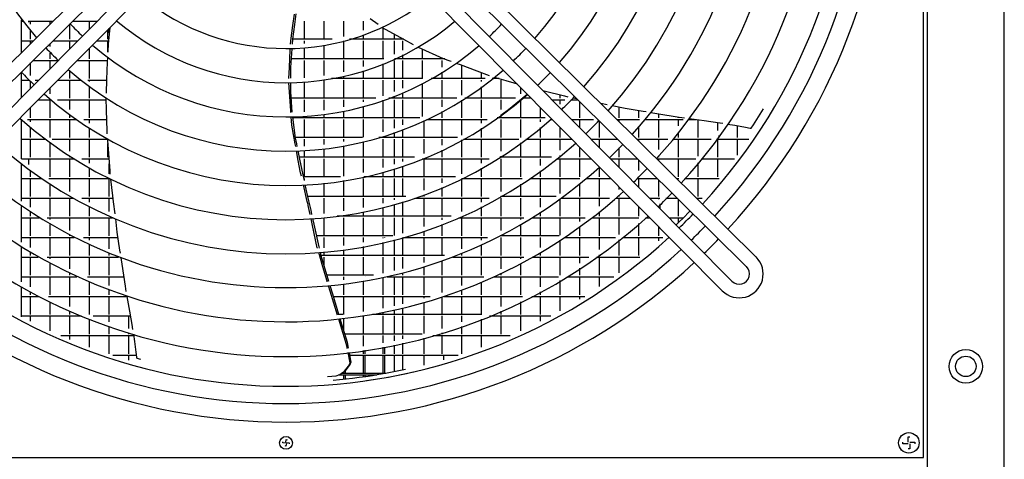
# Model space of a CAD drawing. Units: millimetres. Extents: x 3521 to 8916, y 1744 to 9197.
# Drawn here: x 5992 to 6567, y 3858 to 4115 of the extents above; entities that cross this region are included whole.
import ezdxf

# ---------------------------------------------------------------- set-up
doc = ezdxf.new("R2010")
doc.units = ezdxf.units.MM
doc.layers.add('1', color=7, linetype='Continuous')

# ---------------------------------------------------------------- blocks, each defined once
blk = doc.blocks.new('SA_links_1__1', base_point=(6125.45, 7477))
at = {"color": 3, "linetype": 'Continuous'}
blk.add_line((6521.95, 6312), (6521.95, 3814.75), dxfattribs=at)
at = {"color": 7, "linetype": 'Continuous'}
blk.add_line((6566.95, 3842), (6566.95, 6308), dxfattribs=at)
at = {"color": 2, "linetype": 'Continuous'}
for p, q in [((6519.7, 3859.25), (6519.7, 4604.25)), ((5774.7, 3859.25), (6519.7, 3859.25))]:
    blk.add_line(p, q, dxfattribs=at)
at = {"color": 6, "linetype": 'Continuous'}
for p, q in [((5992.65, 4096.18), (5992.65, 4115.36)), ((5992.65, 4114.49), (5993.3, 4114.49)), ((5996.47, 4114.49), (6011.12, 4114.49)), ((5996.95, 4113.87), (5996.95, 4114.49)), ((5997.85, 4112.73), (5997.85, 4114.49)), ((6009.35, 4112.73), (6009.35, 4114.49)), ((6022.89, 4114.37), (6022.64, 4114.65)), ((6022.78, 4114.49), (6036.73, 4114.49)), ((6032.35, 4110.07), (6032.35, 4114.49)), ((6151.21, 4111.93), (6152.15, 4118.64)), ((6152.34, 4112.52), (6153.18, 4118.7)), ((6157.95, 4103.89), (6157.95, 4114.49)), ((6169.45, 4103.89), (6169.45, 4114.49)), ((6180.95, 4105.54), (6180.95, 4114.49)), ((6192.45, 4109.23), (6192.45, 4114.49)), ((6196.39, 4116.11), (6200.95, 4112.7)), ((5997.85, 4103.89), (5997.85, 4108.77)), ((6020.85, 4103.89), (6020.85, 4112.87)), ((6021.07, 4112.65), (6020.86, 4112.88)), ((6042.95, 4103.89), (6042.95, 4109.41)), ((6043.99, 4108.93), (6043.17, 4101.13)), ((6043.85, 4107.62), (6043.85, 4110.32)), ((6044.17, 4110.64), (6043.99, 4108.93)), ((6149.93, 4102.91), (6151.21, 4111.93)), ((6151.18, 4104.04), (6152.34, 4112.52)), ((6203.21, 4111.01), (6203.43, 4110.85)), ((6203.43, 4110.85), (6215.87, 4103.94)), ((6203.95, 4103.89), (6203.95, 4110.56)), ((5992.65, 4102.99), (5999.52, 4102.99)), ((5997.85, 4101.33), (5997.85, 4102.99)), ((6010.87, 4102.99), (6025.34, 4102.99)), ((6020.85, 4098.46), (6020.85, 4102.99)), ((6036.58, 4102.99), (6043.36, 4102.99)), ((6042.95, 4096.29), (6042.95, 4102.99)), ((6149.85, 4101.06), (6149.93, 4102.91)), ((6150.98, 4101.08), (6151.18, 4104.04)), ((6174.06, 4103.89), (6151.17, 4103.89)), ((6157.95, 4101.47), (6157.95, 4102.99)), ((6169.45, 4102.97), (6169.45, 4102.99)), ((6180.95, 4092.39), (6180.95, 4102.96)), ((6215.96, 4103.89), (6184.32, 4103.89)), ((6192.45, 4103.89), (6192.45, 4106.57)), ((6192.45, 4092.39), (6192.45, 4102.99)), ((6203.95, 4092.39), (6203.95, 4102.99)), ((6210.65, 4103.89), (6210.65, 4106.84)), ((6210.65, 4095.16), (6210.65, 4102.99)), ((6215.45, 4103.89), (6215.45, 4104.17)), ((6215.45, 4097.49), (6215.45, 4102.99)), ((6215.87, 4103.94), (6221.54, 4100.79)), ((6008.45, 4100.54), (6008.45, 4100.59)), ((6009.35, 4099.61), (6009.35, 4101.48)), ((6032.35, 4092.39), (6032.35, 4098.71)), ((6034.12, 4100.23), (6033.98, 4100.36)), ((6035.75, 4102.13), (6035.74, 4102.14)), ((6043.17, 4101.13), (6043, 4096.95)), ((6149.2, 4087.33), (6149.69, 4097.68)), ((6149.69, 4097.68), (6149.73, 4098.55)), ((6150.04, 4087.38), (6150.78, 4098.22)), ((6150.78, 4098.22), (6150.81, 4098.57)), ((6157.95, 4092.39), (6157.95, 4098.96)), ((6169.45, 4092.39), (6169.45, 4100.44)), ((6224.13, 4099.38), (6224.49, 4099.22)), ((6224.49, 4099.22), (6239.07, 4092.73)), ((6226.95, 4092.39), (6226.95, 4098.13)), ((6258.05, 4102.13), (6258.06, 4102.14)), ((5999.26, 4091.49), (6013.94, 4091.49)), ((6009.35, 4092.39), (6009.35, 4096.02)), ((6009.35, 4086.85), (6009.35, 4091.49)), ((6013.95, 4091.5), (6013.65, 4091.79)), ((6025.19, 4091.49), (6042.77, 4091.49)), ((6032.35, 4080.89), (6032.35, 4091.49)), ((6042.84, 4093.25), (6042.73, 4090.54)), ((6043, 4096.95), (6042.97, 4096.28)), ((6204.35, 4092.39), (6150.38, 4092.39)), ((6157.95, 4081.43), (6157.95, 4091.49)), ((6169.45, 4082.7), (6169.45, 4091.49)), ((6180.95, 4084.9), (6180.95, 4091.49)), ((6192.45, 4088.06), (6192.45, 4091.49)), ((6240, 4092.39), (6210.63, 4092.39)), ((6210.65, 4092.39), (6210.65, 4092.39)), ((6210.65, 4080.89), (6210.65, 4091.49)), ((6215.45, 4092.39), (6215.45, 4094.7)), ((6215.45, 4080.89), (6215.45, 4091.49)), ((6226.95, 4080.94), (6226.95, 4091.49)), ((6238.45, 4092.39), (6238.45, 4093.01)), ((6238.45, 4087.63), (6238.45, 4091.49)), ((6239.07, 4092.73), (6242.99, 4091.28)), ((6239.35, 4092.39), (6239.35, 4092.63)), ((6242.99, 4091.28), (6243.62, 4091.04)), ((5997.85, 4082.66), (5997.85, 4090.08)), ((6021.11, 4085.05), (6019.88, 4086.13)), ((6042.73, 4090.54), (6042.31, 4080.31)), ((6148.91, 4081.03), (6149.2, 4087.33)), ((6150.03, 4081.06), (6150.04, 4087.38)), ((6203.95, 4080.89), (6203.95, 4089.52)), ((6246.47, 4089.99), (6249.01, 4089.05)), ((6249.01, 4089.05), (6258.61, 4085.49)), ((6249.95, 4080.89), (6249.95, 4088.7)), ((6258.61, 4085.49), (6265.98, 4082.75)), ((5992.65, 4070), (5992.65, 4084.41)), ((5992.65, 4079.99), (5997.01, 4079.99)), ((6000.58, 4079.99), (6002.55, 4079.99)), ((6013.79, 4079.99), (6027.28, 4079.99)), ((6020.85, 4080.89), (6020.85, 4085.27)), ((6020.85, 4069.39), (6020.85, 4079.99)), ((6031.36, 4079.99), (6042.3, 4079.99)), ((6031.45, 4079.92), (6031.45, 4079.99)), ((6032.35, 4079.24), (6032.35, 4079.99)), ((6042.31, 4080.31), (6041.99, 4072.45)), ((6169.45, 4069.39), (6169.45, 4079.99)), ((6226.84, 4080.89), (6173.82, 4080.89)), ((6180.95, 4080.89), (6180.95, 4082.34)), ((6180.95, 4069.39), (6180.95, 4079.99)), ((6192.45, 4080.89), (6192.45, 4085.43)), ((6192.45, 4069.39), (6192.45, 4079.99)), ((6203.95, 4070.83), (6203.95, 4079.99)), ((6210.65, 4073.36), (6210.65, 4079.99)), ((6215.45, 4075.38), (6215.45, 4079.99)), ((6263.62, 4080.89), (6232.05, 4080.89)), ((6238.45, 4080.89), (6238.45, 4084.67)), ((6238.45, 4069.39), (6238.45, 4079.99)), ((6249.95, 4071.25), (6249.95, 4079.99)), ((6261.45, 4080.89), (6261.45, 4084.43)), ((6261.45, 4079.24), (6261.45, 4079.99)), ((6271.82, 4080.89), (6267.65, 4080.89)), ((6268.8, 4081.79), (6275.57, 4079.76)), ((6272.95, 4069.39), (6272.95, 4079.99)), ((6275.57, 4079.76), (6280.21, 4078.37)), ((5997.85, 4075.25), (5997.85, 4079.17)), ((5999.82, 4077.24), (5999.81, 4077.25)), ((6009.35, 4071.99), (6009.35, 4075.5)), ((6032.35, 4069.39), (6032.35, 4076.12)), ((6148.79, 4078.48), (6148.79, 4078.54)), ((6149.91, 4062.21), (6148.79, 4078.48)), ((6150.01, 4073.18), (6150.02, 4076.28)), ((6150.02, 4076.28), (6150.02, 4078.56)), ((6157.95, 4069.39), (6157.95, 4078.93)), ((6226.95, 4069.39), (6226.95, 4078.11)), ((6261.45, 4069.39), (6261.45, 4076.12)), ((6280.21, 4078.37), (6282.19, 4077.78)), ((6284.45, 4071.99), (6284.45, 4075.5)), ((6292.27, 4079.06), (6292.21, 4079.01)), ((6293.98, 4077.24), (6293.99, 4077.25)), ((6002.4, 4068.49), (6009.63, 4068.49)), ((6009.35, 4057.89), (6009.35, 4068.49)), ((6013.53, 4068.49), (6041.97, 4068.49)), ((6020.85, 4062.78), (6020.85, 4068.49)), ((6032.35, 4057.89), (6032.35, 4068.49)), ((6041.95, 4069.49), (6042.11, 4062.41)), ((6150.79, 4061.33), (6150.01, 4073.18)), ((6199.72, 4069.39), (6150.26, 4069.39)), ((6157.95, 4061.36), (6157.95, 4068.49)), ((6169.45, 4062.5), (6169.45, 4068.49)), ((6180.95, 4064.43), (6180.95, 4068.49)), ((6192.45, 4067.2), (6192.45, 4068.49)), ((6247.01, 4069.39), (6207.32, 4069.39)), ((6210.65, 4069.39), (6210.65, 4070.66)), ((6210.65, 4057.89), (6210.65, 4068.49)), ((6215.45, 4069.39), (6215.45, 4072.65)), ((6215.45, 4057.89), (6215.45, 4068.49)), ((6226.95, 4058.62), (6226.95, 4068.49)), ((6238.45, 4064.41), (6238.45, 4068.49)), ((6249.95, 4057.89), (6249.95, 4068.29)), ((6281.35, 4069.39), (6251.68, 4069.39)), ((6261.45, 4057.89), (6261.45, 4068.49)), ((6272.95, 4062.78), (6272.95, 4068.49)), ((6281.5, 4066.26), (6285.76, 4069.81)), ((6284.45, 4057.89), (6284.45, 4068.49)), ((6290.5, 4069.39), (6285.25, 4069.39)), ((6285.35, 4069.39), (6285.35, 4069.47)), ((6285.76, 4069.81), (6288.07, 4071.85)), ((6297.37, 4073.81), (6297.98, 4073.66)), ((6297.98, 4073.66), (6309.97, 4070.74)), ((6302.65, 4068.49), (6310.06, 4068.49)), ((6307.45, 4069.39), (6307.45, 4071.35)), ((6307.45, 4065.94), (6307.45, 4068.49)), ((6309.97, 4070.74), (6311.82, 4070.29)), ((6313.56, 4068.49), (6317.75, 4068.49)), ((6314.72, 4069.69), (6316.99, 4069.24)), ((5997.85, 4057.89), (5997.85, 4063.89)), ((6192.45, 4057.89), (6192.45, 4064.61)), ((6203.95, 4057.89), (6203.95, 4068.18)), ((6272.73, 4059.5), (6277.16, 4062.82)), ((6277.16, 4062.82), (6281.5, 4066.26)), ((6295.95, 4057.89), (6295.95, 4063.89)), ((6318.95, 4057.89), (6318.95, 4067.3)), ((6331.16, 4066.44), (6334.87, 4065.71)), ((6331.35, 4066.26), (6331.35, 4066.4)), ((6337.7, 4065.15), (6345.41, 4063.63)), ((6341.95, 4057.89), (6341.95, 4064.31)), ((6345.41, 4063.63), (6355.92, 4061.87)), ((6420.37, 4053.79), (6426.21, 4063.14)), ((5992.65, 4033.99), (5992.65, 4056.72)), ((5996.13, 4056.99), (6024.59, 4056.99)), ((5997.85, 4055.52), (5997.85, 4056.99)), ((6009.35, 4046.41), (6009.35, 4056.99)), ((6020.85, 4057.89), (6020.85, 4059.66)), ((6020.85, 4046.39), (6020.85, 4056.99)), ((6029.02, 4056.99), (6042.24, 4056.99)), ((6032.35, 4054.78), (6032.35, 4056.99)), ((6042.11, 4062.41), (6042.39, 4050.41)), ((6149.99, 4061.03), (6149.91, 4062.21)), ((6150.5, 4053.59), (6150.16, 4058.54)), ((6151.93, 4052.12), (6151.08, 4058.56)), ((6225.36, 4057.89), (6151.16, 4057.89)), ((6157.95, 4046.39), (6157.95, 4056.99)), ((6158.85, 4057.89), (6158.85, 4058.92)), ((6169.45, 4057.89), (6169.45, 4059.97)), ((6169.45, 4046.39), (6169.45, 4056.99)), ((6180.95, 4057.89), (6180.95, 4061.89)), ((6180.95, 4046.39), (6180.95, 4056.99)), ((6192.45, 4046.53), (6192.45, 4056.99)), ((6203.95, 4049.74), (6203.95, 4056.99)), ((6210.65, 4051.98), (6210.65, 4056.99)), ((6215.45, 4053.76), (6215.45, 4056.99)), ((6229.35, 4056.99), (6264.78, 4056.99)), ((6238.45, 4057.89), (6238.45, 4061.58)), ((6238.45, 4046.39), (6238.45, 4056.99)), ((6249.95, 4047.85), (6249.95, 4056.99)), ((6261.45, 4054.78), (6261.45, 4056.99)), ((6298.69, 4057.89), (6270.47, 4057.89)), ((6272.95, 4057.89), (6272.95, 4059.66)), ((6272.95, 4046.39), (6272.95, 4056.99)), ((6284.45, 4046.41), (6284.45, 4056.99)), ((6295.95, 4055.53), (6295.95, 4056.99)), ((6301.45, 4056.99), (6302.79, 4056.99)), ((6314.04, 4056.99), (6326.78, 4056.99)), ((6318.95, 4052.03), (6318.95, 4056.99)), ((6335.27, 4062.38), (6335.34, 4062.45)), ((6340.71, 4056.99), (6353.77, 4056.99)), ((6341.95, 4055.76), (6341.95, 4056.99)), ((6353.45, 4057.89), (6353.45, 4062.29)), ((6353.45, 4056.6), (6353.45, 4056.99)), ((6355.92, 4061.87), (6357.59, 4061.59)), ((6357.02, 4056.99), (6379.35, 4056.99)), ((6360.4, 4061.12), (6363.97, 4060.53)), ((6363.97, 4060.53), (6376.86, 4058.37)), ((6364.95, 4057.89), (6364.95, 4060.36)), ((6364.95, 4046.39), (6364.95, 4056.99)), ((6376.45, 4057.89), (6376.45, 4058.44)), ((6376.45, 4053.2), (6376.45, 4056.99)), ((6376.86, 4058.37), (6380.06, 4057.93)), ((6382.47, 4056.99), (6386.86, 4056.99)), ((6382.87, 4057.54), (6391.55, 4056.34)), ((6387.95, 4046.39), (6387.95, 4056.84)), ((5997.85, 4046.39), (5997.85, 4052.27)), ((6032.35, 4046.39), (6032.35, 4051.82)), ((6152.55, 4042.65), (6150.5, 4053.59)), ((6152.73, 4046.05), (6151.93, 4052.12)), ((6215.45, 4046.39), (6215.45, 4051.08)), ((6227.85, 4046.39), (6227.85, 4056.28)), ((6261.45, 4046.39), (6261.45, 4051.82)), ((6295.95, 4046.39), (6295.95, 4052.27)), ((6307.45, 4046.39), (6307.45, 4052.29)), ((6330.45, 4046.39), (6330.45, 4055.9)), ((6353.45, 4046.39), (6353.45, 4052.78)), ((6391.55, 4056.34), (6400.63, 4055.08)), ((6399.45, 4050.58), (6399.45, 4055.24)), ((6400.63, 4055.08), (6400.92, 4055.03)), ((6400.92, 4055.03), (6402.41, 4054.78)), ((6405.13, 4054.31), (6409.44, 4053.58)), ((6409.44, 4053.58), (6415.62, 4052.52)), ((6410.95, 4046.39), (6410.95, 4053.32)), ((6415.62, 4052.52), (6418.45, 4051.86)), ((6418.45, 4051.86), (6418.62, 4051.82)), ((6418.62, 4051.82), (6418.69, 4051.82)), ((6418.69, 4051.82), (6418.76, 4051.83)), ((6418.76, 4051.83), (6418.91, 4051.88)), ((6418.91, 4051.88), (6419.04, 4051.95)), ((6419.04, 4051.95), (6420.37, 4053.79)), ((5992.65, 4045.49), (6006.41, 4045.49)), ((5997.85, 4034.89), (5997.85, 4045.49)), ((5997.85, 4034.89), (5997.85, 4045.49)), ((6010.58, 4045.49), (6042.76, 4045.49)), ((6020.85, 4038.39), (6020.85, 4045.49)), ((6032.35, 4034.89), (6032.35, 4045.49)), ((6042.39, 4050.41), (6042.53, 4048.6)), ((6042.75, 4045.6), (6042.82, 4044.76)), ((6191.85, 4046.39), (6152.68, 4046.39)), ((6153.41, 4042.8), (6152.73, 4046.05)), ((6157.95, 4041.33), (6157.95, 4045.49)), ((6169.45, 4042.35), (6169.45, 4045.49)), ((6180.95, 4044.06), (6180.95, 4045.49)), ((6247.3, 4046.39), (6201.49, 4046.39)), ((6203.95, 4046.39), (6203.95, 4047.11)), ((6203.95, 4034.89), (6203.95, 4045.49)), ((6210.65, 4046.39), (6210.65, 4049.33)), ((6210.65, 4034.89), (6210.65, 4045.49)), ((6215.45, 4034.89), (6215.45, 4045.49)), ((6227.85, 4037.1), (6227.85, 4045.49)), ((6238.45, 4041.85), (6238.45, 4045.49)), ((6250.85, 4045.49), (6283.22, 4045.49)), ((6261.45, 4034.89), (6261.45, 4045.49)), ((6272.95, 4038.39), (6272.95, 4045.49)), ((6287.38, 4045.49), (6314.18, 4045.49)), ((6295.95, 4034.89), (6295.95, 4045.49)), ((6307.45, 4039.07), (6307.45, 4045.49)), ((6325.43, 4045.49), (6340.96, 4045.49)), ((6330.45, 4040.43), (6330.45, 4045.49)), ((6352.31, 4045.49), (6370.24, 4045.49)), ((6353.45, 4044.36), (6353.45, 4045.49)), ((6364.95, 4039.32), (6364.95, 4045.49)), ((6373.48, 4045.49), (6395.72, 4045.49)), ((6376.45, 4046.39), (6376.45, 4049.16)), ((6376.45, 4034.89), (6376.45, 4045.49)), ((6387.95, 4035.53), (6387.95, 4045.49)), ((6398.83, 4045.49), (6417.64, 4045.49)), ((6399.45, 4034.89), (6399.45, 4045.49)), ((6400.35, 4046.39), (6400.35, 4047.54)), ((6410.95, 4036.12), (6410.95, 4045.49)), ((6009.35, 4034.89), (6009.35, 4043.29)), ((6042.82, 4044.76), (6044.16, 4026.91)), ((6042.95, 4034.89), (6042.95, 4042.98)), ((6152.83, 4041.1), (6152.55, 4042.65)), ((6153.76, 4041.13), (6153.41, 4042.8)), ((6169.45, 4034.89), (6169.45, 4039.83)), ((6180.95, 4034.89), (6180.95, 4041.53)), ((6192.45, 4034.89), (6192.45, 4043.96)), ((6249.95, 4034.89), (6249.95, 4044.98)), ((6284.45, 4034.89), (6284.45, 4043.29)), ((6318.95, 4034.89), (6318.95, 4040.68)), ((6341.95, 4034.89), (6341.95, 4040.31)), ((5992.65, 4033.99), (6023.12, 4033.99)), ((5996.95, 4030.71), (5996.95, 4033.99)), ((6009.35, 4023.39), (6009.35, 4033.99)), ((6020.85, 4034.89), (6020.85, 4035.43)), ((6020.85, 4023.39), (6020.85, 4033.99)), ((6027.91, 4033.99), (6043.63, 4033.99)), ((6032.35, 4031.38), (6032.35, 4033.99)), ((6154.35, 4033.01), (6153.3, 4038.61)), ((6155.31, 4033.69), (6154.28, 4038.64)), ((6222.29, 4034.89), (6155.06, 4034.89)), ((6157.95, 4034.89), (6157.95, 4038.82)), ((6157.95, 4023.39), (6157.95, 4033.99)), ((6169.45, 4023.39), (6169.45, 4033.99)), ((6180.95, 4023.71), (6180.95, 4033.99)), ((6192.45, 4025.92), (6192.45, 4033.99)), ((6203.95, 4028.8), (6203.95, 4033.99)), ((6210.65, 4030.81), (6210.65, 4033.99)), ((6215.45, 4032.4), (6215.45, 4033.99)), ((6226.83, 4033.99), (6265.89, 4033.99)), ((6227.85, 4023.39), (6227.85, 4033.99)), ((6238.45, 4034.89), (6238.45, 4039.09)), ((6238.45, 4023.39), (6238.45, 4033.99)), ((6249.95, 4025.23), (6249.95, 4033.99)), ((6261.45, 4031.38), (6261.45, 4033.99)), ((6302.29, 4034.89), (6272.1, 4034.89)), ((6272.95, 4034.89), (6272.95, 4035.43)), ((6272.95, 4023.39), (6272.95, 4033.99)), ((6284.45, 4023.39), (6284.45, 4033.99)), ((6295.95, 4030.04), (6295.95, 4033.99)), ((6305.18, 4033.99), (6325.58, 4033.99)), ((6307.45, 4034.89), (6307.45, 4035.82)), ((6307.45, 4023.39), (6307.45, 4033.99)), ((6318.95, 4023.39), (6318.95, 4033.99)), ((6336.83, 4033.99), (6352.57, 4033.99)), ((6341.95, 4028.82), (6341.95, 4033.99)), ((6363.92, 4033.99), (6386.68, 4033.99)), ((6364.95, 4034.89), (6364.95, 4035.56)), ((6364.95, 4032.97), (6364.95, 4033.99)), ((6376.45, 4023.39), (6376.45, 4033.99)), ((6389.91, 4033.99), (6409.35, 4033.99)), ((6399.45, 4023.39), (6399.45, 4033.99)), ((5992.65, 4009.15), (5992.65, 4030.81)), ((6032.35, 4023.39), (6032.35, 4028.51)), ((6043.85, 4025.23), (6043.85, 4031.03)), ((6155.69, 4025.82), (6154.35, 4033.01)), ((6157.22, 4024.57), (6155.31, 4033.69)), ((6210.65, 4023.39), (6210.65, 4028.19)), ((6215.45, 4023.39), (6215.45, 4029.75)), ((6261.45, 4023.39), (6261.45, 4028.51)), ((6330.45, 4023.39), (6330.45, 4029.07)), ((6353.45, 4027.03), (6353.45, 4033.11)), ((6387.95, 4023.39), (6387.95, 4031.59)), ((5992.65, 4022.49), (6004.17, 4022.49)), ((5997.85, 4023.39), (5997.85, 4026.93)), ((5997.85, 4011.89), (5997.85, 4022.49)), ((6008.65, 4022.49), (6043.75, 4022.49)), ((6009.35, 4022.01), (6009.35, 4022.49)), ((6020.85, 4014.91), (6020.85, 4022.49)), ((6032.35, 4011.89), (6032.35, 4022.49)), ((6043.85, 4011.89), (6043.85, 4022.44)), ((6044.16, 4026.91), (6044.3, 4025)), ((6156.18, 4023.71), (6155.69, 4025.82)), ((6157.92, 4021.23), (6157.22, 4024.57)), ((6178.96, 4023.39), (6157.47, 4023.39)), ((6157.95, 4021.23), (6157.95, 4022.49)), ((6192.45, 4011.89), (6192.45, 4022.49)), ((6246.18, 4023.39), (6192.55, 4023.39)), ((6193.35, 4023.39), (6193.35, 4023.56)), ((6203.95, 4023.39), (6203.95, 4026.21)), ((6203.95, 4011.89), (6203.95, 4022.49)), ((6210.65, 4011.89), (6210.65, 4022.49)), ((6215.45, 4011.89), (6215.45, 4022.49)), ((6227.85, 4015.61), (6227.85, 4022.49)), ((6238.45, 4019.88), (6238.45, 4022.49)), ((6249.95, 4011.89), (6249.95, 4022.44)), ((6250.05, 4022.49), (6285.15, 4022.49)), ((6261.45, 4011.89), (6261.45, 4022.49)), ((6272.95, 4014.91), (6272.95, 4022.49)), ((6284.45, 4022.01), (6284.45, 4022.49)), ((6289.63, 4022.49), (6318.79, 4022.49)), ((6295.95, 4023.39), (6295.95, 4026.93)), ((6295.95, 4011.89), (6295.95, 4022.49)), ((6307.45, 4013.66), (6307.45, 4022.49)), ((6322.69, 4022.49), (6336.97, 4022.49)), ((6330.45, 4011.89), (6330.45, 4022.49)), ((6352.43, 4022.49), (6364.17, 4022.49)), ((6353.45, 4017.21), (6353.45, 4022.49)), ((6375.53, 4022.49), (6376.71, 4022.49)), ((6376.45, 4022.2), (6376.45, 4022.49)), ((6380.09, 4022.49), (6400.28, 4022.49)), ((6387.95, 4011.89), (6387.95, 4022.49)), ((6009.35, 4011.89), (6009.35, 4019.04)), ((6044.63, 4022.05), (6045.81, 4012.22)), ((6159.6, 4009.01), (6157.34, 4018.7)), ((6160.57, 4009.34), (6158.45, 4018.75)), ((6169.45, 4011.89), (6169.45, 4019.63)), ((6180.95, 4011.89), (6180.95, 4021.18)), ((6238.45, 4011.89), (6238.45, 4017.15)), ((6284.45, 4011.89), (6284.45, 4019.04)), ((6318.95, 4011.89), (6318.95, 4019.38)), ((6341.95, 4016.04), (6341.95, 4017.46)), ((6364.95, 4011.89), (6364.95, 4021.72)), ((5992.65, 4010.99), (6022.7, 4010.99)), ((5997.85, 4005.65), (5997.85, 4010.99)), ((6009.35, 4000.39), (6009.35, 4010.99)), ((6020.85, 4011.89), (6020.85, 4012.04)), ((6020.85, 4000.39), (6020.85, 4010.99)), ((6027.88, 4010.99), (6045.95, 4010.99)), ((6032.35, 4008.62), (6032.35, 4010.99)), ((6043.85, 4003.08), (6043.85, 4010.99)), ((6045.81, 4012.22), (6046.21, 4008.82)), ((6217.12, 4011.89), (6159.99, 4011.89)), ((6169.45, 4002.05), (6169.45, 4010.99)), ((6180.95, 4003.47), (6180.95, 4010.99)), ((6192.45, 4005.48), (6192.45, 4010.99)), ((6203.95, 4008.1), (6203.95, 4010.99)), ((6210.65, 4009.92), (6210.65, 4010.99)), ((6222.38, 4010.99), (6265.92, 4010.99)), ((6226.95, 4011.89), (6226.95, 4012.59)), ((6227.85, 4011.89), (6227.85, 4012.93)), ((6227.85, 4000.39), (6227.85, 4010.99)), ((6238.45, 4000.39), (6238.45, 4010.99)), ((6249.95, 4003.08), (6249.95, 4010.99)), ((6261.45, 4008.62), (6261.45, 4010.99)), ((6304.99, 4011.89), (6272.69, 4011.89)), ((6272.95, 4011.89), (6272.95, 4012.04)), ((6272.95, 4000.39), (6272.95, 4010.99)), ((6284.45, 4000.39), (6284.45, 4010.99)), ((6295.95, 4005.65), (6295.95, 4010.99)), ((6308.04, 4010.99), (6336.21, 4010.99)), ((6318.95, 4000.39), (6318.95, 4010.99)), ((6330.45, 4006.17), (6330.45, 4010.99)), ((6340.03, 4010.99), (6348.37, 4010.99)), ((6341.95, 4011.89), (6341.95, 4012.69)), ((6341.95, 4000.39), (6341.95, 4010.99)), ((6359.62, 4010.99), (6365.69, 4010.99)), ((6364.95, 4010.26), (6364.95, 4010.99)), ((6369.23, 4010.99), (6375.8, 4010.99)), ((6387.14, 4010.99), (6390.33, 4010.99)), ((6387.95, 4010.18), (6387.95, 4010.99)), ((5992.65, 3985.21), (5992.65, 4006.13)), ((6032.35, 4000.39), (6032.35, 4005.83)), ((6046.21, 4008.82), (6047.07, 4001.67)), ((6160.02, 4007.17), (6159.6, 4009.01)), ((6160.14, 4006.64), (6160.02, 4007.17)), ((6161.27, 4001.38), (6160.14, 4006.64)), ((6161.79, 4003.89), (6160.57, 4009.34)), ((6203.95, 4000.39), (6203.95, 4005.52)), ((6210.65, 4000.39), (6210.65, 4007.31)), ((6215.45, 4000.39), (6215.45, 4008.73)), ((6261.45, 4000.39), (6261.45, 4005.83)), ((6307.45, 4000.39), (6307.45, 4010.57)), ((6353.45, 4000.39), (6353.45, 4005.86)), ((6365.85, 4004.69), (6365.85, 4007.63)), ((6376.45, 4000.39), (6376.45, 4010.35)), ((6376.97, 4009.83), (6376.89, 4009.91)), ((6381.22, 4005.59), (6381.2, 4005.61)), ((5992.65, 3999.49), (6002.83, 3999.49)), ((5997.85, 4000.39), (5997.85, 4002.66)), ((5997.85, 3988.89), (5997.85, 3999.49)), ((6007.67, 3999.49), (6045.83, 3999.49)), ((6009.35, 3998.48), (6009.35, 3999.49)), ((6020.85, 3992.07), (6020.85, 3999.49)), ((6032.35, 3988.89), (6032.35, 3999.49)), ((6043.85, 3988.89), (6043.85, 3999.49)), ((6162.33, 4001.46), (6161.79, 4003.89)), ((6169.45, 3988.89), (6169.45, 3999.49)), ((6243.73, 4000.39), (6177.02, 4000.39)), ((6180.95, 4000.39), (6180.95, 4000.94)), ((6180.95, 3988.89), (6180.95, 3999.49)), ((6181.85, 4000.39), (6181.85, 4001.07)), ((6192.45, 4000.39), (6192.45, 4002.93)), ((6192.45, 3988.89), (6192.45, 3999.49)), ((6203.95, 3988.89), (6203.95, 3999.49)), ((6210.65, 3989.18), (6210.65, 3999.49)), ((6215.45, 3990.48), (6215.45, 3999.49)), ((6227.85, 3994.36), (6227.85, 3999.49)), ((6238.45, 3998.24), (6238.45, 3999.49)), ((6247.97, 3999.49), (6286.13, 3999.49)), ((6249.95, 3988.89), (6249.95, 3999.49)), ((6261.45, 3988.89), (6261.45, 3999.49)), ((6272.95, 3992.07), (6272.95, 3999.49)), ((6284.45, 3998.48), (6284.45, 3999.49)), ((6290.96, 3999.49), (6321.91, 3999.49)), ((6295.95, 4000.39), (6295.95, 4002.66)), ((6295.95, 3988.89), (6295.95, 3999.49)), ((6307.45, 3989.27), (6307.45, 3999.49)), ((6318.95, 3997.29), (6318.95, 3999.49)), ((6326.04, 3999.49), (6353.44, 3999.49)), ((6330.45, 4000.39), (6330.45, 4002.97)), ((6330.45, 3988.89), (6330.45, 3999.49)), ((6341.95, 3989.76), (6341.95, 3999.49)), ((6357.19, 3999.49), (6359.76, 3999.49)), ((6371.01, 3999.49), (6379.39, 3999.49)), ((6376.45, 3996.58), (6376.45, 3999.49)), ((6379.61, 3999.71), (6376.58, 3996.71)), ((6382.61, 4002.76), (6379.61, 3999.71)), ((6383.33, 4003.51), (6382.61, 4002.76)), ((6009.35, 3988.89), (6009.35, 3995.56)), ((6047.42, 3998.79), (6048.35, 3991)), ((6162.64, 3995), (6161.8, 3998.91)), ((6165.45, 3981.9), (6162.64, 3995)), ((6163.6, 3995.71), (6162.87, 3998.99)), ((6166.54, 3982.4), (6163.6, 3995.71)), ((6238.45, 3988.89), (6238.45, 3995.57)), ((6284.45, 3988.89), (6284.45, 3995.56)), ((6318.95, 3988.89), (6318.95, 3994.19)), ((6353.45, 3988.89), (6353.45, 3996.16)), ((6364.95, 3988.89), (6364.95, 3994.25)), ((6373.04, 3997.45), (6373.06, 3997.43)), ((6376.58, 3996.71), (6375.13, 3995.32)), ((5992.65, 3987.99), (6023.31, 3987.99)), ((5997.85, 3982.03), (5997.85, 3987.99)), ((6009.35, 3977.39), (6009.35, 3987.99)), ((6020.85, 3988.89), (6020.85, 3989.24)), ((6020.85, 3977.39), (6020.85, 3987.99)), ((6028.9, 3987.99), (6048.8, 3987.99)), ((6032.35, 3986.37), (6032.35, 3987.99)), ((6043.85, 3981.32), (6043.85, 3987.99)), ((6048.35, 3991), (6049.93, 3980.46)), ((6209.56, 3988.89), (6165.11, 3988.89)), ((6169.45, 3981.96), (6169.45, 3987.99)), ((6180.95, 3983.26), (6180.95, 3987.99)), ((6192.45, 3985.11), (6192.45, 3987.99)), ((6203.95, 3987.51), (6203.95, 3987.99)), ((6204.85, 3987.73), (6204.85, 3987.99)), ((6215.45, 3977.39), (6215.45, 3987.89)), ((6215.82, 3987.99), (6264.89, 3987.99)), ((6227.85, 3988.89), (6227.85, 3991.71)), ((6227.85, 3977.39), (6227.85, 3987.99)), ((6238.45, 3977.39), (6238.45, 3987.99)), ((6249.95, 3981.32), (6249.95, 3987.99)), ((6261.45, 3986.37), (6261.45, 3987.99)), ((6306.87, 3988.89), (6272.28, 3988.89)), ((6272.95, 3988.89), (6272.95, 3989.24)), ((6272.95, 3977.39), (6272.95, 3987.99)), ((6284.45, 3977.39), (6284.45, 3987.99)), ((6295.95, 3982.03), (6295.95, 3987.99)), ((6310.04, 3987.99), (6339.74, 3987.99)), ((6318.95, 3977.39), (6318.95, 3987.99)), ((6330.45, 3980.92), (6330.45, 3987.99)), ((6343.74, 3987.99), (6367.3, 3987.99)), ((6353.45, 3977.39), (6353.45, 3987.99)), ((6364.95, 3985.89), (6364.95, 3987.99)), ((5992.65, 3961.91), (5992.65, 3982.26)), ((6032.35, 3977.39), (6032.35, 3983.61)), ((6166.69, 3981.72), (6166.54, 3982.4)), ((6192.45, 3977.39), (6192.45, 3982.56)), ((6203.95, 3977.39), (6203.95, 3984.94)), ((6210.65, 3977.39), (6210.65, 3986.59)), ((6261.45, 3977.39), (6261.45, 3983.61)), ((6307.45, 3977.39), (6307.45, 3986.27)), ((6341.95, 3977.39), (6341.95, 3986.55)), ((5992.65, 3976.49), (6002.41, 3976.49)), ((5997.85, 3977.39), (5997.85, 3979.13)), ((5997.85, 3965.89), (5997.85, 3976.49)), ((6007.56, 3976.49), (6049.26, 3976.49)), ((6008.45, 3976.01), (6008.45, 3976.49)), ((6009.35, 3975.52), (6009.35, 3976.49)), ((6020.85, 3969.67), (6020.85, 3976.49)), ((6032.35, 3965.89), (6032.35, 3976.49)), ((6043.85, 3977.39), (6043.85, 3978.62)), ((6043.85, 3965.89), (6043.85, 3976.49)), ((6049.93, 3980.46), (6050.17, 3978.81)), ((6165.53, 3981.64), (6165.45, 3981.9)), ((6168.72, 3970.78), (6166.25, 3979.18)), ((6167.67, 3977.28), (6167.24, 3979.26)), ((6239.86, 3977.39), (6167.65, 3977.39)), ((6171.8, 3963.59), (6167.67, 3977.28)), ((6169.45, 3977.39), (6169.45, 3979.45)), ((6169.45, 3971.38), (6169.45, 3976.49)), ((6180.95, 3977.39), (6180.95, 3980.74)), ((6180.95, 3965.89), (6180.95, 3976.49)), ((6192.45, 3965.89), (6192.45, 3976.49)), ((6203.95, 3967.03), (6203.95, 3976.49)), ((6210.65, 3968.56), (6210.65, 3976.49)), ((6215.45, 3969.76), (6215.45, 3976.49)), ((6227.85, 3973.32), (6227.85, 3976.49)), ((6244.54, 3976.49), (6286.24, 3976.49)), ((6249.95, 3977.39), (6249.95, 3978.62)), ((6249.95, 3965.89), (6249.95, 3976.49)), ((6261.45, 3965.89), (6261.45, 3976.49)), ((6272.95, 3969.67), (6272.95, 3976.49)), ((6284.45, 3975.52), (6284.45, 3976.49)), ((6291.39, 3976.49), (6324.23, 3976.49)), ((6295.95, 3977.39), (6295.95, 3979.13)), ((6295.95, 3965.89), (6295.95, 3976.49)), ((6307.45, 3965.89), (6307.45, 3976.49)), ((6318.95, 3972.9), (6318.95, 3976.49)), ((6328.58, 3976.49), (6353.87, 3976.49)), ((6330.45, 3977.39), (6330.45, 3977.83)), ((6330.45, 3965.89), (6330.45, 3976.49)), ((6341.95, 3967.27), (6341.95, 3976.49)), ((6009.35, 3965.89), (6009.35, 3972.68)), ((6050.6, 3975.98), (6051.13, 3972.39)), ((6051.13, 3972.39), (6053.07, 3959.46)), ((6171.21, 3962.29), (6168.72, 3970.78)), ((6227.85, 3965.89), (6227.85, 3970.69)), ((6238.45, 3965.89), (6238.45, 3974.24)), ((6284.45, 3965.89), (6284.45, 3972.68)), ((5992.65, 3964.99), (6024.95, 3964.99)), ((5997.85, 3959), (5997.85, 3964.99)), ((6009.35, 3954.39), (6009.35, 3964.99)), ((6020.85, 3965.89), (6020.85, 3966.9)), ((6020.85, 3954.39), (6020.85, 3964.99)), ((6031.09, 3964.99), (6052.24, 3964.99)), ((6031.45, 3964.83), (6031.45, 3964.99)), ((6032.35, 3964.45), (6032.35, 3964.99)), ((6043.85, 3959.8), (6043.85, 3964.99)), ((6198.38, 3965.89), (6171.1, 3965.89)), ((6180.95, 3963.09), (6180.95, 3964.99)), ((6193.35, 3964.96), (6193.35, 3964.99)), ((6206.33, 3964.99), (6262.71, 3964.99)), ((6210.65, 3954.39), (6210.65, 3964.99)), ((6215.45, 3965.89), (6215.45, 3967.17)), ((6215.45, 3954.39), (6215.45, 3964.99)), ((6227.85, 3954.39), (6227.85, 3964.99)), ((6238.45, 3955.72), (6238.45, 3964.99)), ((6249.95, 3959.8), (6249.95, 3964.99)), ((6261.45, 3964.45), (6261.45, 3964.99)), ((6268.85, 3964.99), (6306.41, 3964.99)), ((6272.95, 3965.89), (6272.95, 3966.9)), ((6272.95, 3954.39), (6272.95, 3964.99)), ((6284.45, 3954.39), (6284.45, 3964.99)), ((6295.95, 3959), (6295.95, 3964.99)), ((6311.23, 3964.99), (6338.81, 3964.99)), ((6318.95, 3965.89), (6318.95, 3969.9)), ((6318.95, 3954.39), (6318.95, 3964.99)), ((6330.45, 3959.16), (6330.45, 3964.99)), ((5992.65, 3941.57), (5992.65, 3959.03)), ((6032.35, 3954.39), (6032.35, 3961.72)), ((6053.07, 3959.46), (6053.64, 3956.29)), ((6171.29, 3962.04), (6171.21, 3962.29)), ((6172.23, 3962.13), (6171.8, 3963.59)), ((6172.92, 3956.47), (6172, 3959.6)), ((6174.48, 3954.67), (6172.97, 3959.69)), ((6180.95, 3954.39), (6180.95, 3960.57)), ((6192.45, 3954.39), (6192.45, 3962.27)), ((6203.95, 3954.39), (6203.95, 3964.47)), ((6261.45, 3954.39), (6261.45, 3961.72)), ((6307.45, 3954.39), (6307.45, 3962.69)), ((5992.65, 3953.49), (6002.89, 3953.49)), ((5997.85, 3954.39), (5997.85, 3956.16)), ((5997.85, 3942.89), (5997.85, 3953.49)), ((6008.42, 3953.49), (6054.14, 3953.49)), ((6008.45, 3953.47), (6008.45, 3953.49)), ((6009.35, 3953.03), (6009.35, 3953.49)), ((6020.85, 3947.64), (6020.85, 3953.49)), ((6032.35, 3942.89), (6032.35, 3953.49)), ((6043.85, 3954.39), (6043.85, 3957.13)), ((6043.85, 3942.89), (6043.85, 3953.49)), ((6054.13, 3953.49), (6055.67, 3944.87)), ((6175.05, 3949.55), (6172.92, 3956.47)), ((6178.07, 3942.81), (6174.48, 3954.67)), ((6174.84, 3953.49), (6231.42, 3953.49)), ((6180.95, 3942.95), (6180.95, 3953.49)), ((6192.45, 3944.53), (6192.45, 3953.49)), ((6203.95, 3946.59), (6203.95, 3953.49)), ((6210.65, 3948.02), (6210.65, 3953.49)), ((6215.45, 3949.13), (6215.45, 3953.49)), ((6227.85, 3952.43), (6227.85, 3953.49)), ((6239.66, 3953.49), (6285.38, 3953.49)), ((6249.95, 3954.39), (6249.95, 3957.13)), ((6249.95, 3942.89), (6249.95, 3953.49)), ((6261.45, 3942.89), (6261.45, 3953.49)), ((6272.95, 3947.64), (6272.95, 3953.49)), ((6284.45, 3953.03), (6284.45, 3953.49)), ((6285.35, 3953.47), (6285.35, 3953.49)), ((6290.91, 3953.49), (6321.72, 3953.49)), ((6295.95, 3954.39), (6295.95, 3956.16)), ((6295.95, 3942.89), (6295.95, 3953.49)), ((6307.45, 3945.01), (6307.45, 3953.49)), ((6318.95, 3951.76), (6318.95, 3953.49)), ((6009.35, 3942.89), (6009.35, 3950.24)), ((6177.2, 3942.52), (6175.05, 3949.55)), ((6227.85, 3942.89), (6227.85, 3949.83)), ((6238.45, 3942.89), (6238.45, 3953.09)), ((6284.45, 3942.89), (6284.45, 3950.24)), ((5992.65, 3941.99), (6027.72, 3941.99)), ((5997.85, 3938.87), (5997.85, 3941.99)), ((6009.35, 3933.3), (6009.35, 3941.99)), ((6020.85, 3942.89), (6020.85, 3944.91)), ((6020.85, 3931.39), (6020.85, 3941.99)), ((6034.46, 3941.99), (6056.19, 3941.99)), ((6043.85, 3938.51), (6043.85, 3941.99)), ((6055.35, 3934.72), (6055.35, 3941.99)), ((6055.67, 3944.87), (6057.28, 3935.84)), ((6180.43, 3942.89), (6178.05, 3942.89)), ((6178.13, 3942.61), (6178.07, 3942.81)), ((6192.45, 3931.39), (6192.45, 3941.99)), ((6261.64, 3942.89), (6197.77, 3942.89)), ((6203.95, 3942.89), (6203.95, 3944.05)), ((6203.95, 3931.39), (6203.95, 3941.99)), ((6210.65, 3942.89), (6210.65, 3945.46)), ((6210.65, 3931.39), (6210.65, 3941.99)), ((6215.45, 3942.89), (6215.45, 3946.56)), ((6215.45, 3931.39), (6215.45, 3941.99)), ((6227.85, 3931.66), (6227.85, 3941.99)), ((6238.45, 3934.72), (6238.45, 3941.99)), ((6249.95, 3938.51), (6249.95, 3941.99)), ((6266.08, 3941.99), (6301.92, 3941.99)), ((6272.95, 3942.89), (6272.95, 3944.91)), ((6272.95, 3931.39), (6272.95, 3941.99)), ((6284.45, 3933.3), (6284.45, 3941.99)), ((6295.95, 3938.87), (6295.95, 3941.99)), ((6032.35, 3931.39), (6032.35, 3940.12)), ((6180.49, 3931.82), (6177.95, 3940.08)), ((6180.5, 3934.76), (6178.87, 3940.18)), ((6180.95, 3933.29), (6180.95, 3940.43)), ((6261.45, 3931.39), (6261.45, 3940.12)), ((6015.61, 3930.49), (6058.07, 3930.49)), ((6020.85, 3928.26), (6020.85, 3930.49)), ((6032.35, 3923.74), (6032.35, 3930.49)), ((6043.85, 3931.39), (6043.85, 3935.86)), ((6043.85, 3919.89), (6043.85, 3930.49)), ((6055.35, 3931.39), (6055.35, 3932.11)), ((6055.35, 3919.89), (6055.35, 3930.49)), ((6057.28, 3935.84), (6057.32, 3935.55)), ((6057.32, 3935.55), (6057.54, 3934.06)), ((6057.94, 3931.32), (6058.57, 3927)), ((6182.49, 3925.28), (6180.49, 3931.82)), ((6183.01, 3926.48), (6180.5, 3934.76)), ((6226.83, 3931.39), (6181.53, 3931.39)), ((6181.85, 3930.32), (6181.85, 3930.49)), ((6192.45, 3924.29), (6192.45, 3930.49)), ((6203.95, 3926.22), (6203.95, 3930.49)), ((6210.65, 3927.54), (6210.65, 3930.49)), ((6215.45, 3928.59), (6215.45, 3930.49)), ((6232.97, 3930.49), (6278.18, 3930.49)), ((6238.45, 3931.39), (6238.45, 3932.11)), ((6238.45, 3919.89), (6238.45, 3930.49)), ((6249.95, 3931.39), (6249.95, 3935.86)), ((6249.95, 3919.89), (6249.95, 3930.49)), ((6261.45, 3923.74), (6261.45, 3930.49)), ((6058.57, 3927), (6059.48, 3920.8)), ((6182.82, 3923.64), (6182.49, 3925.28)), ((6183.43, 3924.41), (6183.01, 3926.48)), ((6183.69, 3923.12), (6183.43, 3924.41)), ((6210.65, 3919.89), (6210.65, 3924.99)), ((6215.45, 3919.89), (6215.45, 3926.03)), ((6227.85, 3919.89), (6227.85, 3929.07)), ((6046.02, 3918.99), (6059.63, 3918.99)), ((6055.35, 3916.14), (6055.35, 3918.99)), ((6059.48, 3920.8), (6059.72, 3917.9)), ((6182.94, 3923.03), (6182.82, 3923.64)), ((6184.43, 3915.48), (6183.42, 3920.57)), ((6185.14, 3915.89), (6184.18, 3920.66)), ((6184.52, 3918.99), (6247.77, 3918.99)), ((6192.45, 3919.89), (6192.45, 3921.76)), ((6192.45, 3908.39), (6192.45, 3918.99)), ((6193.35, 3919.89), (6193.35, 3921.9)), ((6193.35, 3908.39), (6193.35, 3918.99)), ((6203.95, 3919.89), (6203.95, 3923.67)), ((6203.95, 3908.39), (6203.95, 3918.99)), ((6204.85, 3919.89), (6204.85, 3923.84)), ((6204.85, 3908.39), (6204.85, 3918.99)), ((6210.65, 3909.37), (6210.65, 3918.99)), ((6215.45, 3910.36), (6215.45, 3918.99)), ((6227.85, 3913.25), (6227.85, 3918.99)), ((6239.35, 3916.4), (6239.35, 3918.99)), ((6059.72, 3917.9), (6059.74, 3917.73)), ((6059.74, 3917.73), (6059.77, 3917.66)), ((6059.77, 3917.66), (6059.8, 3917.59)), ((6059.8, 3917.59), (6059.89, 3917.47)), ((6059.89, 3917.47), (6060, 3917.36)), ((6060, 3917.36), (6062.15, 3916.67)), ((6182.49, 3910.75), (6184.72, 3913.7)), ((6183.71, 3912.58), (6184.6, 3914.64)), ((6184.6, 3914.64), (6184.43, 3915.48)), ((6184.72, 3913.7), (6185.27, 3915.24)), ((6185.27, 3915.24), (6185.14, 3915.89)), ((6176.49, 3906.98), (6178.6, 3907.85)), ((6177.73, 3907.49), (6200.26, 3907.49)), ((6178.6, 3907.85), (6181.3, 3909.77)), ((6205.49, 3908.39), (6179.35, 3908.39)), ((6179.82, 3908.63), (6180.31, 3909.02)), ((6180.31, 3909.02), (6182.04, 3910.39)), ((6180.95, 3908.39), (6180.95, 3909.52)), ((6180.95, 3904.89), (6180.95, 3907.49)), ((6181.3, 3909.77), (6183.71, 3912.58)), ((6181.85, 3908.39), (6181.85, 3910.24)), ((6181.85, 3904.99), (6181.85, 3907.49)), ((6182.04, 3910.39), (6182.49, 3910.75)), ((6192.45, 3906.3), (6192.45, 3907.49)), ((6193.35, 3906.42), (6193.35, 3907.49)), ((6201.48, 3907.69), (6197.62, 3907.06)), ((6205.35, 3908.36), (6201.48, 3907.69)), ((6209.22, 3909.08), (6205.35, 3908.36)), ((6213.1, 3909.86), (6209.22, 3909.08)), ((6213.6, 3907.41), (6209.7, 3906.63)), ((6216.98, 3910.68), (6213.1, 3909.86)), ((6217.51, 3908.24), (6213.6, 3907.41)), ((6221.42, 3909.12), (6217.51, 3908.24)), ((6171.38, 3906.51), (6176.49, 3906.98)), ((6178.45, 3904.64), (6174.64, 3904.29)), ((6182.26, 3905.03), (6178.45, 3904.64)), ((6186.09, 3905.47), (6182.26, 3905.03)), ((6189.93, 3905.95), (6186.09, 3905.47)), ((6193.77, 3906.48), (6189.93, 3905.95)), ((6197.62, 3907.06), (6193.77, 3906.48)), ((6198.01, 3904.59), (6194.13, 3904.01)), ((6201.9, 3905.22), (6198.01, 3904.59)), ((6205.79, 3905.9), (6201.9, 3905.22)), ((6209.7, 3906.63), (6205.79, 3905.9))]:
    blk.add_line(p, q, dxfattribs=at)
at = {"color": 1, "linetype": 'Continuous'}
for p, q in [((6145.31, 3867.8), (6145.39, 3868.32)), ((6146.89, 3867.53), (6145.31, 3867.8)), ((6146.98, 3868.06), (6147.24, 3869.64)), ((6147.42, 3867.44), (6147.15, 3865.86)), ((6147.24, 3869.64), (6147.77, 3869.55)), ((6147.5, 3867.97), (6149.09, 3867.7)), ((6149.09, 3867.7), (6149, 3867.18)), ((6507.7, 3867.25), (6507.7, 3868.25)), ((6510.7, 3867.25), (6507.7, 3867.25)), ((6510.7, 3871.25), (6511.7, 3871.25)), ((6510.7, 3868.25), (6510.7, 3871.25)), ((6511.7, 3868.25), (6514.7, 3868.25)), ((6511.7, 3867.25), (6511.7, 3864.25)), ((6514.7, 3868.25), (6514.7, 3867.25)), ((6147.15, 3865.86), (6146.62, 3865.95)), ((6511.7, 3864.25), (6510.7, 3864.25))]:
    blk.add_line(p, q, dxfattribs=at)
for centre, radius in [((6544.45, 3912.5), 9.8), ((6544.45, 3912.5), 6), ((6511.2, 3867.75), 6), ((6147.2, 3867.75), 3.75)]:
    blk.add_circle(centre, radius, dxfattribs=at)
at = {"color": 6, "linetype": 'Continuous'}
blk.add_open_spline([(6389.97, 4008.18), (6389.97, 4008.18), (6389.97, 4008.18), (6389.97, 4008.18), (6389.97, 4008.18)], degree=3, knots=[0, 0, 0, 0, 0.0003882318, 0.0007764636, 0.0007764636, 0.0007764636, 0.0007764636], dxfattribs=at)
at = {"layer": '1', "color": 1, "linetype": 'Continuous'}
for p, q in [((5871.87, 3976.52), (6102.53, 4205.05)), ((6421.87, 3976.47), (6191.14, 4204.93)), ((6108.15, 4199.44), (5877.51, 3970.85)), ((6185.62, 4199.4), (6416.28, 3970.85)), ((5886.05, 3962.31), (6114.56, 4193.02)), ((6407.8, 3962.37), (6179.22, 4193.01)), ((6120.19, 4187.39), (5891.61, 3956.78)), ((6402.13, 3956.72), (6173.6, 4187.38))]:
    blk.add_line(p, q, dxfattribs=at)
at = {"layer": '1', "color": 3, "linetype": 'Continuous'}
for start, end in [(317.2152, 42.77115), (314.00529, 315.92568), (227.21692, 270), (270, 312.70253)]:
    blk.add_arc((6147.2, 4231.75), 351.79, start, end, dxfattribs=at)
at = {"layer": '1', "color": 2, "linetype": 'Continuous'}
for start, end in [(317.27662, 42.70881), (313.98185, 315.94672), (227.27931, 312.63795)]:
    blk.add_arc((6147.2, 4231.75), 340.96, start, end, dxfattribs=at)
at = {"layer": '1', "color": 1, "linetype": 'Continuous'}
for centre, radius, start, end in [((6147.24, 4231.8), 330.95, 317.32531, 42.64801), ((6147.2, 4231.75), 313.52, 317.4512, 42.53164), ((6147.2, 4231.75), 293.15, 317.60194, 42.37865), ((6147.2, 4231.75), 273.14, 317.77187, 42.20619), ((6147.2, 4231.75), 253.42, 317.96571, 42.00947), ((6147.2, 4231.75), 233.42, 318.19577, 41.77598), ((6147.2, 4231.75), 213.43, 318.4689, 41.49878), ((6147.2, 4231.75), 193.33, 138.94796, 221.0366), ((6147.2, 4231.75), 193.33, 318.80049, 41.16224), ((6147.2, 4231.75), 133.27, 230.4409, 309.36522), ((6147.2, 4231.75), 153.29, 229.76222, 310.06784), ((6147.2, 4231.75), 173.3, 223.244, 226.61943), ((6147.2, 4231.75), 173.3, 313.24553, 316.60764), ((6147.2, 4231.75), 193.33, 223.39952, 226.48013), ((6147.2, 4231.75), 173.3, 229.24072, 310.6077), ((6147.2, 4231.75), 193.33, 313.40068, 316.46839), ((6147.2, 4231.75), 193.33, 228.82718, 311.03577), ((6147.2, 4231.75), 213.43, 223.52623, 226.36663), ((6147.2, 4231.75), 213.43, 313.52709, 316.35492), ((6147.2, 4231.75), 213.43, 228.49035, 311.38443), ((6147.2, 4231.75), 233.42, 313.63123, 316.26144), ((6147.2, 4231.75), 233.42, 228.21292, 311.6716), ((6147.2, 4231.75), 253.42, 313.71897, 316.18269), ((6147.2, 4231.75), 253.42, 227.97924, 311.91348), ((6147.2, 4231.75), 273.14, 313.79291, 316.11632), ((6147.2, 4231.75), 273.14, 227.78235, 312.11728), ((6147.2, 4231.75), 293.15, 313.85773, 316.05813), ((6147.2, 4231.75), 293.15, 227.60974, 312.29593), ((6147.2, 4231.75), 313.52, 313.91524, 316.00651), ((6147.2, 4231.75), 313.52, 227.45663, 312.45441), ((6147.24, 4231.8), 330.95, 313.94726, 315.95578), ((6147.24, 4231.8), 330.95, 227.34006, 312.56297), ((6412.03, 3966.61), 14, 224.9623, 45.03787), ((6412.07, 3966.58), 6, 224.56007, 45.44014)]:
    blk.add_arc(centre, radius, start, end, dxfattribs=at)

msp = doc.modelspace()

# ---------------------------------------------------------------- block references
msp.add_blockref('SA_links_1__1', (6125.45, 7477))

doc.saveas('drawing.dxf')
